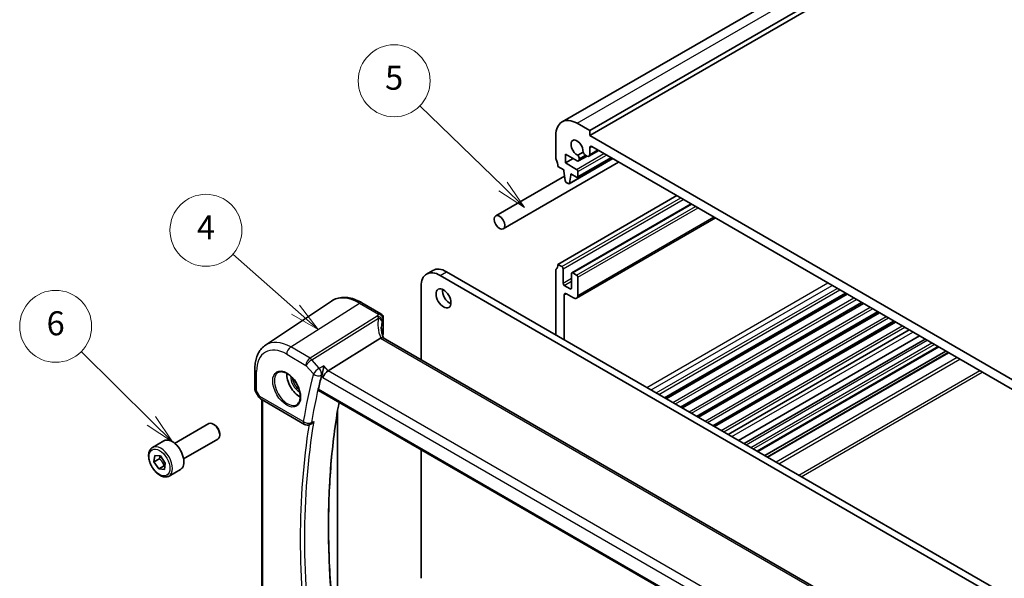
# Model space of a CAD drawing. Units: millimetres. Extents: x 29 to 4175, y 16 to 859.
# Drawn here: x 414 to 579, y 275 to 368 of the extents above; entities that cross this region are included whole.
import ezdxf

# ---------------------------------------------------------------- set-up
doc = ezdxf.new("R2010")
doc.units = ezdxf.units.MM
doc.header["$LTSCALE"] = 2
for name, color, linetype, lineweight in [('Symbol (TK)', 100, 'Continuous', 18), ('Visible (ISO)', 7, 'Continuous', 35), ('Visible Narrow (ISO)', 7, 'Continuous', 25)]:
    doc.layers.add(name, color=color, linetype=linetype, lineweight=lineweight)
doc.styles.add('Note Text (TK2)', font='txt')

# ---------------------------------------------------------------- blocks, each defined once
blk = doc.blocks.new('バルーン2')
at = {"layer": 'Symbol (TK)', "color": 100}
for p, q in [((247.425, 169.138), (240.483, 175.866)), ((249.22, 167.398), (247.773, 169.497)), ((247.077, 168.779), (249.22, 167.398)), ((247.425, 169.138), (249.22, 167.398))]:
    blk.add_line(p, q, dxfattribs=at)
at = {"layer": 'Symbol (TK)'}
blk.add_circle((238.336, 177.946), 3, dxfattribs=at)
at = {"layer": 'Symbol (TK)', "color": 7, "insert": (238.336, 177.941), "char_height": 2, "attachment_point": 5, "line_spacing_factor": 0.25, "style": 'Note Text (TK2)'}
blk.add_mtext('5', dxfattribs=at)
blk = doc.blocks.new('バルーン3')
at = {"layer": 'Symbol (TK)', "color": 100}
for p, q in [((230.259, 159.704), (225.023, 164.333)), ((229.928, 159.329), (232.132, 158.048)), ((230.259, 159.704), (232.132, 158.048)), ((232.132, 158.048), (230.59, 160.079))]:
    blk.add_line(p, q, dxfattribs=at)
at = {"layer": 'Symbol (TK)'}
blk.add_circle((222.779, 166.317), 3, dxfattribs=at)
at = {"layer": 'Symbol (TK)', "color": 7, "insert": (222.779, 166.299), "char_height": 2, "attachment_point": 5, "line_spacing_factor": 0.25, "style": 'Note Text (TK2)'}
blk.add_mtext('4', dxfattribs=at)
blk = doc.blocks.new('バルーン4')
at = {"layer": 'Symbol (TK)', "color": 100}
for p, q in [((218.223, 150.435), (212.37, 156.212)), ((218.223, 150.435), (220.002, 148.679)), ((220.002, 148.679), (218.574, 150.791)), ((217.871, 150.079), (220.002, 148.679))]:
    blk.add_line(p, q, dxfattribs=at)
at = {"layer": 'Symbol (TK)'}
blk.add_circle((210.243, 158.312), 3, dxfattribs=at)
at = {"layer": 'Symbol (TK)', "color": 7, "insert": (210.243, 158.306), "char_height": 2, "attachment_point": 5, "line_spacing_factor": 0.25, "style": 'Note Text (TK2)'}
blk.add_mtext('6', dxfattribs=at)

msp = doc.modelspace()

# ---------------------------------------------------------------- linework, layer by layer
at = {"layer": 'Visible (ISO)'}
for p, q in [((504.9624, 350.7189), (570.7234, 388.686)), ((509.5838, 349.2465), (575.3447, 387.2136)), ((509.5838, 348.43), (575.3447, 386.3971)), ((507.4624, 350.4713), (509.5838, 349.2465)), ((503.9269, 344.715), (503.9269, 348.43)), ((509.5838, 349.2465), (509.5838, 348.43)), ((509.5838, 348.43), (597.265, 297.8072)), ((596.9114, 296.3784), (509.9373, 346.5929)), ((505.5179, 345.3477), (505.5179, 343.878)), ((507.4639, 344.2242), (505.5179, 345.3477)), ((508.46, 345.649), (507.6043, 345.1549)), ((507.7139, 344.1994), (509.1292, 345.0165)), ((509.1241, 345.0194), (508.848, 345.1789)), ((509.4491, 344.9872), (511.0838, 345.931)), ((509.5838, 346.3888), (509.5838, 345.2848)), ((495.1474, 332.8955), (514.4046, 344.0137)), ((505.5179, 343.878), (506.7907, 344.6129)), ((505.5179, 343.878), (507.3917, 342.7962)), ((506.157, 340.3965), (513.4134, 344.586)), ((507.5417, 341.4749), (513.1718, 344.7255)), ((507.8175, 344.5839), (507.8175, 344.4283)), ((493.8974, 335.0606), (505.3656, 341.6817)), ((505.2704, 342.7145), (504.2805, 343.2861)), ((505.2704, 342.4696), (505.2704, 342.7145)), ((505.4554, 340.9384), (505.2704, 342.4696)), ((506.4018, 341.8164), (506.2167, 340.4988)), ((506.4018, 342.0613), (506.4018, 341.8164)), ((507.3917, 341.4898), (506.4018, 342.0613)), ((506.4018, 341.8164), (506.6139, 341.9389)), ((507.6039, 342.4288), (507.6039, 341.6123)), ((506.007, 340.4113), (505.6652, 340.6086)), ((504.2805, 326.9562), (524.1148, 338.4075)), ((506.6053, 325.5421), (526.5018, 337.0294)), ((507.3967, 321.3136), (530.5595, 334.6867)), ((504.2805, 326.9562), (504.9168, 326.5887)), ((482.3729, 325.3419), (483.4335, 325.9543)), ((485.6835, 325.7314), (578.7388, 272.0059)), ((503.9269, 315.1986), (503.9269, 325.9355)), ((505.129, 326.2213), (505.129, 323.8126)), ((506.5432, 322.9961), (506.5432, 325.4048)), ((506.7553, 325.5273), (507.3917, 325.1599)), ((577.6781, 271.3936), (484.6229, 325.119)), ((507.6039, 324.7924), (507.6039, 321.7714)), ((481.4409, 323.2819), (481.4409, 311.0599)), ((505.3411, 323.4452), (506.3311, 322.8737)), ((506.8967, 321.3632), (505.6947, 322.0572)), ((522.1152, 304.6976), (552.3087, 322.1298)), ((522.347, 304.5637), (552.5405, 321.9959)), ((455.4951, 313.4919), (466.5174, 320.836)), ((471.5879, 320.5511), (474.7465, 318.7275)), ((505.3411, 321.853), (505.3411, 314.3821)), ((524.8022, 303.1462), (554.9957, 320.5784)), ((525.034, 303.0124), (555.2275, 320.4446)), ((527.4892, 301.5949), (557.6827, 319.0271)), ((527.721, 301.461), (557.9145, 318.8932)), ((475.1465, 318.0347), (475.1465, 315.4413)), ((530.1762, 300.0436), (560.3697, 317.4758)), ((530.408, 299.9097), (560.6015, 317.3419)), ((532.6995, 298.5867), (562.8929, 316.0189)), ((474.6602, 314.6691), (465.9193, 309.2234)), ((555.6381, 268.2221), (475.1381, 314.6988)), ((534.4116, 297.5982), (564.6051, 315.0304)), ((565.518, 314.5034), (535.3245, 297.0712)), ((567.7958, 313.1883), (537.6023, 295.7561)), ((568.9807, 312.5042), (538.7873, 295.072)), ((569.3878, 312.2691), (539.1944, 294.8369)), ((453.7068, 309.4863), (453.7068, 306.1691)), ((453.781, 305.8923), (454.3923, 304.8334)), ((464.3516, 305.9443), (546.7143, 258.3921)), ((454.7584, 304.4674), (462.0031, 300.2847)), ((454.8949, 264.9658), (454.8949, 304.3886)), ((467.5188, 302.5723), (467.5188, 267.5846)), ((440.3362, 297.118), (446.0379, 300.4099)), ((447.0048, 300.2104), (446.7879, 300.3356)), ((462.9043, 300.2347), (463.0235, 300.2869)), ((436.6495, 296.4329), (438.5587, 297.5352)), ((441.8362, 294.5199), (447.5379, 297.8118)), ((447.8486, 298.7489), (447.8486, 298.4985)), ((481.4409, 296.0777), (481.4409, 274.6187)), ((436.8671, 294.0304), (437.0065, 295.1173)), ((437.7863, 294.5611), (436.8671, 294.0304)), ((437.673, 292.8419), (436.8671, 294.0304)), ((437.0065, 295.1173), (437.9519, 295.0158)), ((437.9519, 295.0158), (438.7577, 293.8274)), ((438.5922, 293.3726), (437.673, 292.8419)), ((438.6183, 292.7404), (437.673, 292.8419)), ((438.7577, 293.8274), (438.6183, 292.7404)), ((439.3995, 291.6698), (441.3087, 292.772))]:
    msp.add_line(p, q, dxfattribs=at)
for centre, radius, start, end in [((474.3465, 318.0347), 0.8, 0, 60), ((455.2584, 305.3334), 1, 210, 240), ((462.5031, 301.1507), 1, 240, 293.657374)]:
    msp.add_arc(centre, radius, start, end, dxfattribs=at)
for centre, major_axis, ratio, start_param, end_param in [((507.4624, 346.3888), (-2.5, 4.3301), 0.57735027, 5.49778714, 7.06858347), ((507.4624, 346.3888), (-0.7125, 1.2341), 0.57735027, 3.78569471, 8.78067591), ((509.9373, 346.1846), (-0.25, 0.433), 0.57735027, 5.49778714, 7.06858347), ((507.3579, 344.8493), (0.325, -0.5629), 0.57735027, 0.78539816, 1.79017352), ((508.848, 345.7096), (-0.325, 0.5629), 0.57735027, 1.35141913, 2.35619449), ((509.1241, 345.5502), (0.325, -0.5629), 0.57735027, 5.49778714, 7.06858347), ((504.2805, 344.5108), (-0.25, 0.433), 0.57735027, 0.78539816, 1.42889927), ((502.8662, 344.1026), (-1, 1.7321), 0.57735027, 3.92699082, 4.57049193), ((507.4639, 344.6324), (0.25, -0.433), 0.57735027, 5.49778714, 7.06858347), ((507.3917, 342.5512), (0.15, -0.2598), 0.57735027, 0.78539816, 2.35619449), ((505.6652, 340.8536), (-0.15, 0.2598), 0.57735027, 0.93428811, 2.35619449), ((506.007, 340.6563), (0.15, -0.2598), 0.57735027, 5.49778714, 6.91969352), ((507.3917, 341.7347), (0.15, -0.2598), 0.57735027, 5.49778714, 7.06858347), ((502.8662, 327.7726), (1, -1.7321), 0.57735027, 0.14189705, 0.78539816), ((484.6229, 321.4448), (-2.25, 3.8971), 0.57735027, 5.49778714, 7.06858347), ((485.6835, 322.0572), (-2.25, 3.8971), 0.57735027, 5.49778714, 6.28318531), ((504.2805, 325.7314), (-0.25, 0.433), 0.57735027, 0.14189705, 0.78539816), ((504.9168, 326.3438), (0.15, -0.2598), 0.57735027, 0.78539816, 2.35619449), ((506.7553, 325.2823), (-0.15, 0.2598), 0.57735027, 5.49778714, 7.06858347), ((505.3411, 323.6902), (0.15, -0.2598), 0.57735027, 3.92699082, 5.49778714), ((507.3917, 324.9149), (0.15, -0.2598), 0.57735027, 0.78539816, 2.35619449), ((486.2492, 321.8939), (0.875, -1.5155), 0.57735027, 3.79273011, 5.63204785), ((505.6947, 321.6489), (-0.25, 0.433), 0.57735027, 5.49778714, 7.06858347), ((506.3311, 323.1186), (0.15, -0.2598), 0.57735027, 5.49778714, 7.06858347), ((506.8967, 322.1796), (0.5, -0.866), 0.57735027, 5.49778714, 7.06858347), ((474.3465, 315.4252), (-0.7999, -0.0251), 0.59713441, 2.78041874, 3.12287743), ((475.8231, 313.3796), (-1.2047, 1.2571), 0.37993926, 6.10289636, 6.20358722), ((479.8097, 314.3716), (4.9991, 0.1567), 0.59713441, 2.78041874, 2.82628988), ((461.1469, 307.4011), (-1.5, 2.5981), 0.57735027, 0.71379117, 2.42780148), ((465.7896, 308.5256), (-0.6441, -0.7798), 0.43116621, 4.05178862, 5.57022507), ((563.0587, 222.4344), (71.7197, -124.2222), 0.57735027, 3.67454719, 3.69707703), ((446.7879, 299.1109), (-0.75, 1.299), 0.57735027, 3.14159265, 6.28318531), ((447.0048, 299.2361), (-0.5966, 1.0334), 0.57735027, 3.92699082, 5.49778714), ((439.9337, 295.1536), (-1.375, 2.3816), 0.57735027, 3.14159265, 6.28318531)]:
    msp.add_ellipse(centre, major_axis=major_axis, ratio=ratio, start_param=start_param, end_param=end_param, dxfattribs=at)
for centre, major_axis in [((494.5224, 333.978), (0.625, -1.0825)), ((485.1886, 321.2815), (-0.875, 1.5155))]:
    msp.add_ellipse(centre, major_axis=major_axis, ratio=0.57735027, dxfattribs=at)
for points, knots in [([(471.5879, 320.5511), (471.2387, 320.7527), (470.8855, 320.9235), (470.177, 321.1968), (469.8216, 321.2993), (469.1154, 321.4286), (468.7644, 321.4554), (468.0771, 321.4254), (467.7408, 321.3683), (467.0999, 321.1664), (466.7957, 321.0214), (466.5174, 320.836)], [4.71238898, 4.71238898, 4.71238898, 4.71238898, 4.87688189, 4.87688189, 5.041374799, 5.041374799, 5.205867708, 5.205867708, 5.370360618, 5.370360618, 5.534853527, 5.534853527, 5.534853527, 5.534853527]), ([(475.2078, 314.6586), (475.1628, 314.7655), (475.1215, 314.8724), (475.0381, 315.1104), (474.9979, 315.2413), (474.9291, 315.5013), (474.9005, 315.6305), (474.8548, 315.886), (474.8378, 316.0123), (474.8152, 316.2613), (474.8097, 316.384), (474.8097, 316.5043)], [-1.303353857, -1.303353857, -1.303353857, -1.303353857, -1.235517532, -1.235517532, -1.152151513, -1.152151513, -1.068785495, -1.068785495, -0.985419476, -0.985419476, -0.902053458, -0.902053458, -0.902053458, -0.902053458]), ([(475.1381, 314.6988), (475.1344, 314.7009), (475.1306, 314.703), (475.0755, 314.7313), (475.0121, 314.7431), (474.8729, 314.738), (474.8, 314.7234), (474.7236, 314.6984)], [0.0589807237, 0.0589807237, 0.0589807237, 0.0589807237, 0.061246639, 0.061246639, 0.0910715143, 0.0910715143, 0.1182989081, 0.1182989081, 0.1182989081, 0.1182989081]), ([(453.7068, 309.4863), (453.7068, 309.819), (453.7284, 310.1441), (453.8173, 310.7739), (453.8847, 311.0786), (454.0689, 311.6612), (454.1856, 311.9393), (454.4717, 312.4596), (454.6411, 312.7019), (455.0316, 313.1374), (455.2528, 313.3305), (455.4951, 313.4919)], [6.283185307, 6.283185307, 6.283185307, 6.283185307, 6.432851663, 6.432851663, 6.582518019, 6.582518019, 6.732184375, 6.732184375, 6.881850731, 6.881850731, 7.031517087, 7.031517087, 7.031517087, 7.031517087]), ([(457.6518, 308.9593), (457.8216, 309.0479), (458.0239, 309.085), (458.4583, 309.0416), (458.6821, 308.9745), (459.136, 308.7496), (459.3651, 308.5956), (459.811, 308.2131), (460.0275, 307.9844), (460.4249, 307.4745), (460.6054, 307.193), (460.9107, 306.6068), (461.0352, 306.3022), (461.2153, 305.7031), (461.2711, 305.4088), (461.3104, 304.8627), (461.2943, 304.6109), (461.1975, 304.1735), (461.1166, 303.989), (460.9362, 303.7412), (460.8481, 303.6581), (460.7489, 303.5951)], [0.81009339, 0.81009339, 0.81009339, 0.81009339, 1.17862492, 1.17862492, 1.50007201, 1.50007201, 1.80927797, 1.80927797, 2.11952722, 2.11952722, 2.43149158, 2.43149158, 2.74384605, 2.74384605, 3.05510274, 3.05510274, 3.36442823, 3.36442823, 3.67608961, 3.67608961, 3.90229559, 3.90229559, 3.90229559, 3.90229559]), ([(465.2186, 310.0324), (465.2184, 310.0307), (465.2183, 310.029), (465.2041, 309.8924), (465.1842, 309.7454), (465.1348, 309.4488), (465.1055, 309.2976), (465.042, 309.0178), (465.0088, 308.8878), (464.9445, 308.6715), (464.9148, 308.583), (464.8847, 308.5067)], [-0.000618433, -0.000618433, -0.000618433, -0.000618433, 0, 0, 0.049246256, 0.049246256, 0.095737834, 0.095737834, 0.135773717, 0.135773717, 0.167083863, 0.167083863, 0.167083863, 0.167083863]), ([(453.781, 305.8923), (453.7717, 305.9084), (453.763, 305.9254), (453.7472, 305.9606), (453.7401, 305.9789), (453.728, 306.0162), (453.7229, 306.0353), (453.7147, 306.0737), (453.7117, 306.093), (453.7078, 306.1314), (453.7068, 306.1505), (453.7068, 306.1691)], [-0.955316618, -0.955316618, -0.955316618, -0.955316618, -0.921332927, -0.921332927, -0.887349236, -0.887349236, -0.853365545, -0.853365545, -0.819381854, -0.819381854, -0.785398163, -0.785398163, -0.785398163, -0.785398163]), ([(464.3516, 305.9443), (464.3508, 305.9447), (464.35, 305.9452), (464.3236, 305.9613), (464.3048, 305.9879), (464.2886, 306.0571), (464.2907, 306.0992), (464.3006, 306.1428)], [0.0371975627, 0.0371975627, 0.0371975627, 0.0371975627, 0.0377937595, 0.0377937595, 0.0569732263, 0.0569732263, 0.0755405897, 0.0755405897, 0.0755405897, 0.0755405897]), ([(468.5629, 255.7399), (467.8842, 259.5521), (467.3391, 263.3223), (466.5201, 270.7486), (466.2463, 274.4047), (465.9722, 281.5724), (465.9719, 285.0842), (466.2449, 291.9348), (466.5181, 295.2736), (467.1608, 300.367), (467.4393, 302.1888), (467.7618, 303.9754)], [6.057963737, 6.057963737, 6.057963737, 6.057963737, 6.148012157, 6.148012157, 6.238068755, 6.238068755, 6.328125353, 6.328125353, 6.418181951, 6.418181951, 6.469747363, 6.469747363, 6.469747363, 6.469747363]), ([(463.0235, 300.2869), (463.05, 300.2985), (463.0765, 300.3118), (463.1842, 300.3726), (463.2638, 300.4332), (463.4131, 300.5758), (463.4834, 300.6594), (463.5455, 300.7516), (463.5464, 300.753), (463.5474, 300.7544)], [-0.0762249866, -0.0762249866, -0.0762249866, -0.0762249866, -0.0658382616, -0.0658382616, -0.0335543228, -0.0335543228, 0, 0, 0.0005256063, 0.0005256063, 0.0005256063, 0.0005256063]), ([(439.3995, 291.6698), (439.2511, 291.5841), (439.0832, 291.5338), (438.7205, 291.5036), (438.5251, 291.5293), (438.112, 291.6562), (437.8942, 291.7667), (437.4677, 292.0614), (437.2595, 292.2481), (436.8782, 292.6738), (436.7049, 292.9124), (436.4081, 293.4182), (436.2844, 293.6851), (436.0978, 294.2241), (436.0351, 294.4962), (435.9802, 295.0225), (435.9884, 295.2767), (436.0842, 295.7369), (436.1702, 295.9449), (436.394, 296.246), (436.513, 296.3541), (436.6495, 296.4329)], [3.78993071, 3.78993071, 3.78993071, 3.78993071, 4.05572508, 4.05572508, 4.34534959, 4.34534959, 4.6734445, 4.6734445, 5.01215537, 5.01215537, 5.34828856, 5.34828856, 5.68284796, 5.68284796, 6.0187634, 6.0187634, 6.35741566, 6.35741566, 6.6870153, 6.6870153, 6.93152336, 6.93152336, 6.93152336, 6.93152336])]:
    msp.add_open_spline(points, degree=3, knots=knots, dxfattribs=at)
msp.add_open_spline([(464.8847, 308.5067), (464.8686, 308.4658), (464.8558, 308.4265), (464.8464, 308.3899)], degree=3, dxfattribs=at)
for points, weights in [([(437.914, 295.0199), (437.875, 294.8178), (437.7863, 294.5611)], [1.07244881722, 1.05787904352, 1]), ([(437.7863, 294.5611), (438.3366, 294.0519), (438.5922, 293.3726)], [1, 1.15470053838, 1]), ([(438.5922, 293.3726), (438.6482, 293.3757), (438.7, 293.3777)], [1, 1.01224333993, 1.02254875031])]:
    msp.add_rational_spline(points, weights, degree=2, dxfattribs=at)
at = {"layer": 'Visible Narrow (ISO)'}
for p, q in [((507.4624, 350.4713), (573.2234, 388.4383)), ((509.5838, 346.3888), (509.9373, 346.5929)), ((507.3917, 342.7962), (511.9526, 345.4294)), ((507.6039, 342.4288), (512.3768, 345.1844)), ((507.8175, 344.5839), (508.848, 345.1789)), ((507.8175, 344.4283), (508.9827, 345.1011)), ((509.5838, 345.2848), (510.8934, 346.0409)), ((506.2167, 340.4988), (513.3546, 344.6199)), ((507.6039, 341.6123), (513.0839, 344.7762)), ((504.9168, 326.5887), (524.7512, 338.0401)), ((505.129, 326.2213), (525.1755, 337.7951)), ((506.7553, 325.5273), (526.5897, 336.9786)), ((507.3917, 325.1599), (527.2261, 336.6112)), ((507.6039, 324.7924), (527.6503, 336.3663)), ((507.6039, 321.7714), (530.2666, 334.8558)), ((484.6229, 325.119), (485.6835, 325.7314)), ((505.129, 323.8126), (506.5432, 324.6291)), ((505.3411, 323.4452), (506.5432, 324.1392)), ((519.1275, 306.4226), (549.3209, 323.8548)), ((505.3411, 321.853), (505.6947, 322.0572)), ((506.3311, 322.8737), (506.5432, 322.9961)), ((519.8346, 306.0143), (550.028, 323.4465)), ((520.6831, 305.5244), (550.8765, 322.9566)), ((521.1074, 305.2795), (551.3008, 322.7117)), ((522.0273, 304.7483), (552.2208, 322.1805)), ((459.6957, 313.182), (471.1582, 320.4935)), ((471.1582, 320.4935), (474.3169, 318.6699)), ((523.4599, 303.9212), (553.6533, 321.3534)), ((523.8688, 303.6851), (554.0623, 321.1173)), ((524.7143, 303.197), (554.9078, 320.6292)), ((526.1469, 302.3699), (556.3403, 319.8021)), ((526.5558, 302.1338), (556.7493, 319.566)), ((527.4013, 301.6456), (557.5948, 319.0778)), ((474.1469, 318.3205), (462.9154, 311.3231)), ((463.2312, 311.0547), (474.3625, 317.9897)), ((475.1, 317.8796), (475.1, 315.2798)), ((528.8339, 300.8186), (559.0273, 318.2508)), ((529.2428, 300.5824), (559.4363, 318.0146)), ((530.0883, 300.0943), (560.2818, 317.5265)), ((531.5209, 299.2672), (561.7143, 316.6994)), ((531.9298, 299.0311), (562.1233, 316.4633)), ((533.302, 298.2389), (563.4955, 315.6711)), ((474.6602, 314.6691), (555.3376, 268.09)), ((535.676, 296.8683), (565.8695, 314.3005)), ((536.4538, 296.4192), (566.6473, 313.8514)), ((462.9154, 311.3231), (459.6957, 313.182)), ((567.0715, 313.6064), (536.8781, 296.1742)), ((567.7079, 313.239), (537.5145, 295.8068)), ((539.2822, 294.7862), (569.4757, 312.2184)), ((459.0256, 311.9797), (462.2453, 310.1209)), ((464.4681, 309.6264), (463.2312, 311.0547)), ((570.8899, 311.4019), (540.6965, 293.9697)), ((541.1207, 293.7247), (571.3142, 311.1569)), ((453.9997, 305.8805), (453.9997, 309.078)), ((462.2453, 310.1209), (463.4822, 308.6926)), ((465.9193, 309.2234), (465.2186, 310.0324)), ((546.8103, 262.5209), (465.9193, 309.2234)), ((544.4441, 291.806), (574.6376, 309.2382)), ((544.8684, 291.561), (575.0618, 308.9932)), ((464.8464, 308.3899), (465.0825, 308.1174)), ((465.0825, 308.1174), (546.2057, 261.2808)), ((454.5513, 304.9252), (453.9997, 305.8805)), ((546.6794, 258.5814), (464.3006, 306.1428)), ((454.3923, 304.8334), (454.5513, 304.9252)), ((461.796, 300.7424), (454.5513, 304.9252)), ((455.0414, 264.9175), (455.0414, 304.304))]:
    msp.add_line(p, q, dxfattribs=at)
for centre, major_axis, ratio, start_param, end_param in [((471.1582, 313.1811), (-4.4779, 7.756), 0.57735027, 5.49778714, 6.32025169), ((471.1879, 319.8583), (0.4, 0.6928), 0.57735027, 0, 0.83775804), ((474.3465, 318.0347), (0.4, 0.6928), 0.57735027, 0, 0.83775804), ((474.3465, 318.0347), (0.6931, -0.3996), 0.74091638, 0.42054151, 2.01377075), ((480.0327, 315.4467), (-4.9998, 3.9195), 0.75001748, 0.31955502, 0.94588543), ((474.1765, 317.6853), (0.7431, -0.2962), 0.76636788, 0.30746714, 1.90539752), ((474.1395, 317.5692), (0.7753, -0.1974), 0.58393761, 0.21320334, 1.42987589), ((479.8097, 315.0262), (-4.0435, 3.9936), 0.7364354, 0.41688792, 0.62884574), ((474.3465, 318.0347), (0.8, 0), 0.57735027, 5.94072661, 6.28318531), ((459.6957, 306.5632), (-4.0532, 7.0203), 0.57735027, 5.49778714, 6.32025169), ((459.0256, 306.1763), (-3.5538, 6.1554), 0.57735027, 5.49778714, 7.06858347), ((459.7327, 312.388), (-0.5, -0.866), 0.57735027, 3.97935069, 5.49778714), ((462.9524, 310.5291), (-0.5, -0.866), 0.57735027, 3.97935069, 5.49778714), ((462.9524, 310.5291), (0.7559, 0.6547), 0.25819889, 0.98263389, 2.50107034), ((462.9524, 310.5291), (-0.5288, 0.8488), 0.53916863, 5.01571015, 5.47871073), ((454.7068, 309.4863), (-1, 0), 0.57735027, 0, 0.78539816), ((459.1621, 306.2551), (1.549, -2.683), 0.57735027, 3.11689743, 6.30788053), ((464.1893, 309.1008), (-0.7559, -0.6547), 0.25819889, 4.12422655, 5.64266299), ((464.1893, 309.1008), (-0.4758, 0.8796), 0.52461405, 3.68983746, 5.04832789), ((461.1469, 307.4011), (1.0414, -1.8038), 0.57735027, 3.88202802, 5.54274994), ((461.2834, 307.4799), (-0.9415, 1.6307), 0.57735027, 0.917016, 2.22457665), ((562.3516, 222.0261), (72.2204, -125.0894), 0.57735027, 3.67343201, 3.75089746), ((563.0217, 222.413), (-71.7211, 124.2246), 0.57735027, 0.53183935, 0.60930481), ((464.1893, 309.1008), (0.9683, -0.2497), 0.70371861, 4.09022876, 5.60866521), ((454.7068, 306.2887), (0.9977, 0.1502), 0.44968109, 3.07398817, 3.85938634), ((454.7068, 306.2887), (-0.9274, -0.3934), 0.16665016, 0.02050185, 0.63598156), ((455.2584, 305.3334), (-0.5, -0.866), 0.57735027, 5.49778714, 6.28318531), ((567.1525, 224.798), (71.568, -123.9594), 0.57735027, 3.73941074, 4.15182219), ((563.3938, 222.6278), (-71.7073, 124.2007), 0.57735027, 0.6095946, 0.96120173), ((462.5031, 301.1507), (-0.5, -0.866), 0.57735027, 5.49778714, 6.28318531), ((462.5031, 301.1507), (-0.986, 0.1668), 0.66956481, 0.89037957, 2.40881602), ((462.5031, 301.1507), (0.4013, -0.916), 0.60338579, 0, 0.67264225), ((563.0587, 222.4344), (71.957, -124.6331), 0.57735027, 3.75733425, 4.09715222), ((438.0245, 294.0513), (1.375, -2.3816), 0.57735027, 0, 3.14159265)]:
    msp.add_ellipse(centre, major_axis=major_axis, ratio=ratio, start_param=start_param, end_param=end_param, dxfattribs=at)
for centre, major_axis in [((459.0256, 306.1763), (-1.649, 2.8561)), ((437.8124, 293.9289), (-1.225, 2.1218))]:
    msp.add_ellipse(centre, major_axis=major_axis, ratio=0.57735027, dxfattribs=at)
for points in [[(474.3169, 318.6699), (474.2504, 318.5546), (474.1937, 318.4379), (474.1469, 318.3205)], [(474.9535, 317.5753), (474.9938, 317.6775), (475.0427, 317.7792), (475.1, 317.8796)], [(465.2186, 310.0324), (464.9684, 309.8971), (464.7183, 309.7618), (464.4681, 309.6264)], [(464.8359, 308.4803), (464.849, 308.4873), (464.862, 308.4944), (464.8751, 308.5015)], [(464.8847, 308.5067), (464.8815, 308.505), (464.8783, 308.5032), (464.8751, 308.5015)], [(463.1997, 300.6019), (463.1869, 300.5963), (463.1741, 300.5907), (463.1613, 300.5851)]]:
    msp.add_open_spline(points, degree=3, dxfattribs=at)
for points, knots in [([(474.1469, 318.3205), (474.1731, 318.2893), (474.1998, 318.2543), (474.2714, 318.1513), (474.3169, 318.0765), (474.3625, 317.9897)], [-0.2037750284, -0.2037750284, -0.2037750284, -0.2037750284, -0.1974196551, -0.1974196551, -0.1869702821, -0.1869702821, -0.1869702821, -0.1869702821]), ([(474.9216, 317.472), (474.9276, 317.4969), (474.934, 317.5195), (474.9449, 317.5526), (474.9491, 317.5643), (474.9535, 317.5753)], [0.1869702821, 0.1869702821, 0.1869702821, 0.1869702821, 0.1974196551, 0.1974196551, 0.2037750284, 0.2037750284, 0.2037750284, 0.2037750284]), ([(463.1997, 300.6019), (463.2095, 300.6062), (463.2192, 300.6105), (463.229, 300.6148), (463.3351, 300.6613), (463.4413, 300.7079), (463.5474, 300.7544)], [-1.077474846447, -1.077474846447, -1.077474846447, -1.077474846447, -1.077455179384, -1.077455179384, -1.077455179384, -1.077241406634, -1.077241406634, -1.077241406634, -1.077241406634])]:
    msp.add_open_spline(points, degree=3, knots=knots, dxfattribs=at)

# ---------------------------------------------------------------- block references
at = {"layer": 'Symbol (TK)', "xscale": 2, "yscale": 2, "zscale": 2}
for name, p in [('バルーン2', (0.2777, 1.6651)), ('バルーン3', (0, 0)), ('バルーン4', (0, 0))]:
    msp.add_blockref(name, p, dxfattribs=at)

doc.saveas('drawing.dxf')
